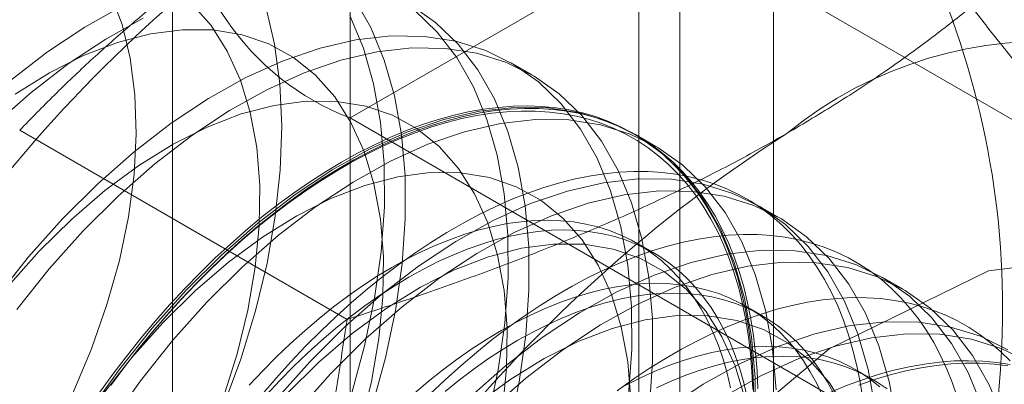
# Model space of a CAD drawing. Units: millimetres. Extents: x -245 to 3955, y -254 to 2716.
# Drawn here: x 3377 to 3381, y 1651 to 1652 of the extents above; entities that cross this region are included whole.
import ezdxf

# ---------------------------------------------------------------- set-up
doc = ezdxf.new("R2010")
doc.units = ezdxf.units.MM
doc.header["$LTSCALE"] = 2

msp = doc.modelspace()

# ---------------------------------------------------------------- linework, layer by layer
at = {"color": 7, "linetype": 'Continuous', "lineweight": 18}
for p, q in [((3380.0016, 1573.7212), (3380.0016, 1935.6121)), ((3378.5487, 1653.5587), (3378.5487, 1616.9777)), ((3379.6801, 1616.3246), (3379.6801, 1652.9056)), ((3377.9395, 1652.7097), (3377.9395, 1616.1286)), ((3379.5395, 1652.7097), (3379.5395, 1616.1286)), ((3379.6801, 1652.5137), (3378.5487, 1651.8606)), ((3379.6801, 1615.9327), (3379.6801, 1652.5137)), ((3385.3672, 1649.2306), (3379.6801, 1652.5137)), ((3379.1735, 1652.0081), (3379.1017, 1652.0495)), ((3378.5487, 1651.8606), (3384.2359, 1648.5775)), ((3378.5487, 1651.8606), (3378.5487, 1615.2796)), ((3378.5384, 1651.17), (3377.4152, 1651.8184)), ((3379.5977, 1651.7632), (3379.526, 1651.8046)), ((3380.022, 1651.5182), (3379.9503, 1651.5597)), ((3379.5901, 1651.3981), (3379.5323, 1651.4315)), ((3380.4463, 1651.2733), (3380.3745, 1651.3147)), ((3379.9647, 1651.1818), (3379.9069, 1651.2152)), ((3380.3394, 1650.9656), (3380.2816, 1650.9989))]:
    msp.add_line(p, q, dxfattribs=at)
at = {"color": 7, "linetype": 'Continuous', "lineweight": 18, "flags": 128}
for points in [[(3377.3518, 1650.4849), (3377.4422, 1650.6242), (3377.5245, 1650.769), (3377.5978, 1650.9177), (3377.6614, 1651.0689), (3377.7147, 1651.2209), (3377.7571, 1651.3723), (3377.7882, 1651.5213), (3377.8076, 1651.6667), (3377.8152, 1651.8067), (3377.8108, 1651.9401), (3377.7945, 1652.0654), (3377.7666, 1652.1814), (3377.7272, 1652.2868)], [(3377.7673, 1652.2439), (3377.6386, 1652.1723), (3377.5102, 1652.0873), (3377.3832, 1651.9897), (3377.2586, 1651.8803), (3377.1375, 1651.7599)], [(3377.2996, 1649.1183), (3377.4283, 1649.1967), (3377.5561, 1649.2881), (3377.682, 1649.3918), (3377.805, 1649.5068), (3377.924, 1649.6322), (3378.038, 1649.7671), (3378.1461, 1649.9102), (3378.2474, 1650.0604), (3378.3411, 1650.2164), (3378.4263, 1650.3771), (3378.5024, 1650.5409), (3378.5688, 1650.7066), (3378.6249, 1650.8728), (3378.6701, 1651.0381), (3378.7043, 1651.2011), (3378.727, 1651.3605), (3378.7381, 1651.5151), (3378.7375, 1651.6634), (3378.7251, 1651.8042), (3378.7012, 1651.9365), (3378.6659, 1652.059), (3378.6195, 1652.1709), (3378.5623, 1652.2711)], [(3377.41, 1649.815), (3377.5209, 1649.9246), (3377.6273, 1650.0442), (3377.7281, 1650.1728), (3377.8222, 1650.3089), (3377.9087, 1650.4511), (3377.9866, 1650.598), (3378.0551, 1650.7482), (3378.1137, 1650.9), (3378.1616, 1651.0518), (3378.1984, 1651.2023), (3378.2236, 1651.3497), (3378.2371, 1651.4925), (3378.2387, 1651.6294), (3378.2284, 1651.7589), (3378.2063, 1651.8797), (3378.1725, 1651.9905), (3378.1276, 1652.0902), (3378.0718, 1652.1778), (3378.0059, 1652.2524)], [(3379.0944, 1650.7931), (3379.1285, 1650.9562), (3379.1512, 1651.1156), (3379.1623, 1651.2701), (3379.1617, 1651.4184), (3379.1494, 1651.5593), (3379.1255, 1651.6916), (3379.0902, 1651.8141), (3379.0437, 1651.926), (3378.9866, 1652.0262), (3378.9191, 1652.1139), (3378.842, 1652.1884), (3378.7559, 1652.2491)], [(3377.3566, 1649.2381), (3377.4844, 1649.3295), (3377.6103, 1649.4332), (3377.7333, 1649.5482), (3377.8522, 1649.6736), (3377.9663, 1649.8085), (3378.0744, 1649.9516), (3378.1757, 1650.1018), (3378.2693, 1650.2579), (3378.3546, 1650.4185), (3378.4307, 1650.5823), (3378.4971, 1650.748), (3378.5531, 1650.9142), (3378.5984, 1651.0795), (3378.6325, 1651.2425), (3378.6552, 1651.402), (3378.6663, 1651.5565), (3378.6657, 1651.7048), (3378.6534, 1651.8456), (3378.6295, 1651.9779), (3378.5942, 1652.1005), (3378.5477, 1652.2123)], [(3378.2601, 1652.2412), (3378.2897, 1652.1138), (3378.3078, 1651.9773), (3378.3143, 1651.8328), (3378.3091, 1651.6815), (3378.2922, 1651.5246), (3378.2638, 1651.3634), (3378.2241, 1651.1994), (3378.1734, 1651.0337), (3378.1123, 1650.8678), (3378.0411, 1650.7032), (3377.9604, 1650.541), (3377.871, 1650.3828), (3377.7736, 1650.2297), (3377.6689, 1650.0831), (3377.5579, 1649.9442), (3377.4415, 1649.8141)], [(3379.0227, 1650.8346), (3379.0568, 1650.9976), (3379.0795, 1651.157), (3379.0906, 1651.3115), (3379.09, 1651.4598), (3379.0777, 1651.6007), (3379.0537, 1651.733), (3379.0184, 1651.8555), (3378.972, 1651.9674), (3378.9148, 1652.0676), (3378.8474, 1652.1553), (3378.7703, 1652.2298)], [(3377.8391, 1652.2025), (3377.7103, 1652.1309), (3377.5819, 1652.0459), (3377.4549, 1651.9483), (3377.3304, 1651.8389), (3377.2093, 1651.7185)], [(3378.5858, 1650.8069), (3378.6226, 1650.9573), (3378.6479, 1651.1047), (3378.6614, 1651.2476), (3378.663, 1651.3845), (3378.6527, 1651.514), (3378.6305, 1651.6348), (3378.5968, 1651.7456), (3378.5518, 1651.8453), (3378.4961, 1651.9329), (3378.4301, 1652.0075), (3378.3547, 1652.0683), (3378.2704, 1652.1147), (3378.1783, 1652.1462), (3378.0792, 1652.1625), (3377.9742, 1652.1634), (3377.8643, 1652.1489), (3377.7507, 1652.1192), (3377.6346, 1652.0746), (3377.5171, 1652.0155), (3377.3994, 1651.9425)], [(3379.5038, 1650.9121), (3379.5149, 1651.0666), (3379.5143, 1651.2149), (3379.5019, 1651.3558), (3379.478, 1651.488), (3379.4427, 1651.6106), (3379.3962, 1651.7224), (3379.3391, 1651.8226), (3379.2717, 1651.9104), (3379.1946, 1651.9849), (3379.1084, 1652.0456), (3379.0139, 1652.092), (3378.9118, 1652.1237), (3378.8031, 1652.1404), (3378.6885, 1652.142), (3378.569, 1652.1285), (3378.4457, 1652.1), (3378.3196, 1652.0567), (3378.1916, 1651.999), (3378.0629, 1651.9274), (3377.9345, 1651.8424), (3377.8075, 1651.7448), (3377.6829, 1651.6354), (3377.5618, 1651.515)], [(3379.5755, 1650.8707), (3379.5866, 1651.0252), (3379.586, 1651.1735), (3379.5737, 1651.3144), (3379.5497, 1651.4466), (3379.5144, 1651.5692), (3379.468, 1651.681), (3379.4108, 1651.7812), (3379.3434, 1651.869), (3379.2663, 1651.9435), (3379.1801, 1652.0042), (3379.0856, 1652.0506), (3378.9836, 1652.0823), (3378.8748, 1652.099), (3378.7602, 1652.1006), (3378.6408, 1652.0871), (3378.5175, 1652.0586), (3378.3913, 1652.0153), (3378.2633, 1651.9576), (3378.1346, 1651.886), (3378.0062, 1651.801), (3377.8792, 1651.7034), (3377.7546, 1651.5939), (3377.6335, 1651.4736)], [(3379.0721, 1650.8598), (3379.0857, 1651.0027), (3379.0872, 1651.1396), (3379.0769, 1651.2691), (3379.0548, 1651.3899), (3379.0211, 1651.5007), (3378.9761, 1651.6004), (3378.9204, 1651.688), (3378.8544, 1651.7626), (3378.7789, 1651.8234), (3378.6947, 1651.8698), (3378.6025, 1651.9013), (3378.5035, 1651.9175), (3378.3985, 1651.9185), (3378.2886, 1651.904), (3378.175, 1651.8743), (3378.0589, 1651.8297), (3377.9413, 1651.7705), (3377.8237, 1651.6976), (3377.707, 1651.6115), (3377.5926, 1651.5131), (3377.4817, 1651.4036)], [(3377.7283, 1650.9448), (3377.774, 1651.0061), (3377.8208, 1651.066), (3377.8687, 1651.1244), (3377.9176, 1651.1811), (3377.9674, 1651.2362), (3378.0181, 1651.2896), (3378.0695, 1651.341), (3378.1216, 1651.3906), (3378.1744, 1651.4381), (3378.2277, 1651.4835), (3378.2814, 1651.5268), (3378.3355, 1651.5679), (3378.39, 1651.6067), (3378.4446, 1651.6432), (3378.4993, 1651.6772), (3378.5541, 1651.7089), (3378.6089, 1651.738), (3378.6635, 1651.7646), (3378.7179, 1651.7886), (3378.772, 1651.81), (3378.8258, 1651.8288), (3378.8791, 1651.8449), (3378.9318, 1651.8583), (3378.9839, 1651.8689), (3379.0354, 1651.8769), (3379.0861, 1651.882), (3379.1359, 1651.8845), (3379.1848, 1651.8841), (3379.2326, 1651.881), (3379.2795, 1651.8752), (3379.3251, 1651.8666), (3379.3696, 1651.8553), (3379.4127, 1651.8412), (3379.4546, 1651.8245), (3379.495, 1651.8051), (3379.5339, 1651.783), (3379.5713, 1651.7584), (3379.6071, 1651.7312), (3379.6412, 1651.7014), (3379.6737, 1651.6692), (3379.7044, 1651.6345), (3379.7333, 1651.5975), (3379.7604, 1651.5581), (3379.7856, 1651.5165), (3379.8089, 1651.4727), (3379.8303, 1651.4267), (3379.8496, 1651.3787), (3379.8669, 1651.3287), (3379.8822, 1651.2768), (3379.8955, 1651.223), (3379.9066, 1651.1675), (3379.9157, 1651.1104), (3379.9226, 1651.0516), (3379.9274, 1650.9914), (3379.9301, 1650.9297)], [(3379.9475, 1650.9318), (3379.9448, 1650.9939), (3379.94, 1651.0546), (3379.933, 1651.1138), (3379.9239, 1651.1714), (3379.9127, 1651.2273), (3379.8993, 1651.2815), (3379.8839, 1651.3338), (3379.8665, 1651.3841), (3379.847, 1651.4325), (3379.8255, 1651.4788), (3379.802, 1651.5229), (3379.7766, 1651.5649), (3379.7493, 1651.6045), (3379.7202, 1651.6418), (3379.6893, 1651.6767), (3379.6566, 1651.7092), (3379.6222, 1651.7391), (3379.5861, 1651.7666), (3379.5484, 1651.7914), (3379.5092, 1651.8136), (3379.4685, 1651.8331), (3379.4264, 1651.85), (3379.3829, 1651.8641), (3379.3381, 1651.8756), (3379.2921, 1651.8842), (3379.245, 1651.8901), (3379.1968, 1651.8932), (3379.1475, 1651.8936), (3379.0973, 1651.8911), (3379.0463, 1651.8859), (3378.9945, 1651.8779), (3378.942, 1651.8672), (3378.8888, 1651.8537), (3378.8351, 1651.8375), (3378.781, 1651.8186), (3378.7265, 1651.797), (3378.6717, 1651.7728), (3378.6166, 1651.746), (3378.5615, 1651.7167), (3378.5063, 1651.6848), (3378.4512, 1651.6505), (3378.3961, 1651.6138), (3378.3413, 1651.5747), (3378.2868, 1651.5333), (3378.2327, 1651.4897), (3378.179, 1651.4439), (3378.1259, 1651.396), (3378.0733, 1651.3461), (3378.0215, 1651.2943), (3377.9705, 1651.2406), (3377.9203, 1651.1851), (3377.8711, 1651.1279), (3377.8228, 1651.0691), (3377.7757, 1651.0088), (3377.7297, 1650.947)], [(3379.9391, 1650.8217), (3379.9385, 1650.97), (3379.9262, 1651.1109), (3379.9023, 1651.2431), (3379.8669, 1651.3657), (3379.8205, 1651.4775), (3379.7634, 1651.5777), (3379.6959, 1651.6655), (3379.6188, 1651.74), (3379.5327, 1651.8007), (3379.4382, 1651.8471), (3379.3361, 1651.8788), (3379.2273, 1651.8955), (3379.1127, 1651.8971), (3378.9933, 1651.8836), (3378.87, 1651.8551), (3378.7438, 1651.8118), (3378.6158, 1651.7541), (3378.4871, 1651.6825), (3378.3587, 1651.5975), (3378.2317, 1651.4999), (3378.1072, 1651.3904), (3377.9861, 1651.2701)], [(3378.5195, 1651.7094), (3378.5747, 1651.74), (3378.6298, 1651.768), (3378.6847, 1651.7935), (3378.7394, 1651.8164), (3378.7937, 1651.8367), (3378.8477, 1651.8542), (3378.9011, 1651.8691), (3378.9539, 1651.8812), (3379.0061, 1651.8905), (3379.0575, 1651.8971), (3379.1082, 1651.901), (3379.1579, 1651.902), (3379.2066, 1651.9003), (3379.2543, 1651.8958), (3379.3009, 1651.8885), (3379.3463, 1651.8785), (3379.3905, 1651.8657), (3379.4333, 1651.8502), (3379.4747, 1651.832), (3379.5146, 1651.8111), (3379.5531, 1651.7876), (3379.59, 1651.7615), (3379.6252, 1651.7328), (3379.6588, 1651.7016), (3379.6906, 1651.6679), (3379.7206, 1651.6318), (3379.7489, 1651.5933), (3379.7752, 1651.5525), (3379.7996, 1651.5094), (3379.8221, 1651.4642), (3379.8426, 1651.4169), (3379.8611, 1651.3675), (3379.8775, 1651.3161), (3379.8919, 1651.2629), (3379.9042, 1651.2079), (3379.9143, 1651.1511), (3379.9224, 1651.0927), (3379.9283, 1651.0327), (3379.9321, 1650.9713), (3379.9337, 1650.9086)], [(3380.0103, 1650.9286), (3379.9979, 1651.0695), (3379.974, 1651.2017), (3379.9387, 1651.3243), (3379.8922, 1651.4361), (3379.8351, 1651.5363), (3379.7677, 1651.624), (3379.6906, 1651.6986), (3379.6044, 1651.7593), (3379.5099, 1651.8057), (3379.4078, 1651.8374), (3379.2991, 1651.8541), (3379.1845, 1651.8557), (3379.065, 1651.8422), (3378.9417, 1651.8137), (3378.8156, 1651.7704), (3378.6876, 1651.7127), (3378.5589, 1651.641), (3378.4305, 1651.5561), (3378.3035, 1651.4585), (3378.1789, 1651.349), (3378.0578, 1651.2287)], [(3377.4139, 1650.4562), (3377.4491, 1650.5256), (3377.486, 1650.5943), (3377.5244, 1650.6622), (3377.5644, 1650.7292), (3377.6058, 1650.7952), (3377.6486, 1650.8602), (3377.6928, 1650.9239), (3377.7381, 1650.9864), (3377.7847, 1651.0474), (3377.8324, 1651.107), (3377.8812, 1651.165), (3377.9309, 1651.2214), (3377.9815, 1651.276), (3378.033, 1651.3288), (3378.0851, 1651.3796), (3378.138, 1651.4285), (3378.1914, 1651.4754), (3378.2453, 1651.5201), (3378.2997, 1651.5626), (3378.3543, 1651.6028), (3378.4093, 1651.6407), (3378.4644, 1651.6763), (3378.5195, 1651.7094)], [(3379.5115, 1650.8947), (3379.5012, 1651.0242), (3379.4791, 1651.1449), (3379.4453, 1651.2558), (3379.4004, 1651.3555), (3379.3446, 1651.4431), (3379.2787, 1651.5177), (3379.2032, 1651.5784), (3379.1189, 1651.6248), (3379.0268, 1651.6563), (3378.9277, 1651.6726), (3378.8227, 1651.6735), (3378.7129, 1651.6591), (3378.5993, 1651.6294), (3378.4831, 1651.5847), (3378.3656, 1651.5256), (3378.2479, 1651.4526), (3378.1313, 1651.3665), (3378.0169, 1651.2682), (3377.9059, 1651.1587)], [(3380.3077, 1650.8975), (3380.2985, 1650.9551), (3380.2873, 1651.011), (3380.274, 1651.0652), (3380.2586, 1651.1175), (3380.2411, 1651.1679), (3380.2216, 1651.2162), (3380.2001, 1651.2625), (3380.1767, 1651.3067), (3380.1513, 1651.3486), (3380.124, 1651.3882), (3380.0949, 1651.4255), (3380.0639, 1651.4604), (3380.0312, 1651.4929), (3379.9968, 1651.5229), (3379.9608, 1651.5503), (3379.9231, 1651.5751), (3379.8839, 1651.5973), (3379.8432, 1651.6169), (3379.8011, 1651.6337), (3379.7576, 1651.6479), (3379.7128, 1651.6593), (3379.6668, 1651.6679), (3379.6196, 1651.6738), (3379.5714, 1651.6769), (3379.5222, 1651.6773), (3379.472, 1651.6748), (3379.4209, 1651.6696), (3379.3691, 1651.6616), (3379.3166, 1651.6509), (3379.2635, 1651.6374), (3379.2098, 1651.6212), (3379.1556, 1651.6023), (3379.1011, 1651.5807), (3379.0463, 1651.5565), (3378.9913, 1651.5297), (3378.9362, 1651.5004), (3378.881, 1651.4685), (3378.8258, 1651.4342), (3378.7708, 1651.3975), (3378.716, 1651.3584), (3378.6615, 1651.317), (3378.6073, 1651.2734), (3378.5537, 1651.2276), (3378.5005, 1651.1798), (3378.448, 1651.1299), (3378.3962, 1651.078), (3378.3451, 1651.0243), (3378.295, 1650.9688), (3378.2457, 1650.9116)], [(3380.3505, 1650.8659), (3380.3265, 1650.9982), (3380.2912, 1651.1208), (3380.2448, 1651.2326), (3380.1876, 1651.3328), (3380.1202, 1651.4205), (3380.0431, 1651.4951), (3379.9569, 1651.5558), (3379.8624, 1651.6022), (3379.7604, 1651.6338), (3379.6516, 1651.6506), (3379.537, 1651.6522), (3379.4176, 1651.6387), (3379.2942, 1651.6102), (3379.1681, 1651.5669), (3379.0401, 1651.5092), (3378.9114, 1651.4375), (3378.783, 1651.3526), (3378.656, 1651.255), (3378.5314, 1651.1455), (3378.4103, 1651.0252)], [(3380.4222, 1650.8245), (3380.3983, 1650.9568), (3380.363, 1651.0793), (3380.3165, 1651.1912), (3380.2594, 1651.2914), (3380.1919, 1651.3791), (3380.1148, 1651.4536), (3380.0287, 1651.5144), (3379.9342, 1651.5607), (3379.8321, 1651.5924), (3379.7233, 1651.6091), (3379.6087, 1651.6108), (3379.4893, 1651.5973), (3379.366, 1651.5687), (3379.2398, 1651.5255), (3379.1118, 1651.4678), (3378.9831, 1651.3961), (3378.8547, 1651.3111), (3378.7277, 1651.2135), (3378.6032, 1651.1041), (3378.4821, 1650.9837)], [(3377.5618, 1651.515), (3377.4452, 1651.3847), (3377.334, 1651.2456)], [(3379.8536, 1650.9359), (3379.842, 1650.9858), (3379.8282, 1651.0339), (3379.8124, 1651.0801), (3379.7946, 1651.1243), (3379.7748, 1651.1665), (3379.7531, 1651.2065), (3379.7294, 1651.2442), (3379.7039, 1651.2797), (3379.6766, 1651.3129), (3379.6474, 1651.3436), (3379.6166, 1651.3719), (3379.5841, 1651.3976), (3379.55, 1651.4208), (3379.5143, 1651.4414), (3379.4772, 1651.4594), (3379.4386, 1651.4746), (3379.3987, 1651.4872), (3379.3576, 1651.4971), (3379.3152, 1651.5042), (3379.2717, 1651.5086), (3379.2272, 1651.5102), (3379.1817, 1651.509), (3379.1353, 1651.5051), (3379.0881, 1651.4984), (3379.0402, 1651.489), (3378.9917, 1651.4768), (3378.9426, 1651.462), (3378.8931, 1651.4445), (3378.8432, 1651.4243), (3378.7931, 1651.4015), (3378.7428, 1651.3762), (3378.6923, 1651.3483), (3378.6419, 1651.318), (3378.5916, 1651.2852), (3378.5415, 1651.2501), (3378.4916, 1651.2127), (3378.4421, 1651.173), (3378.393, 1651.1312), (3378.3445, 1651.0874), (3378.2966, 1651.0415), (3378.2494, 1650.9937), (3378.203, 1650.9441)], [(3377.6335, 1651.4736), (3377.5169, 1651.3433), (3377.4058, 1651.2042)], [(3379.9114, 1650.9026), (3379.8997, 1650.9525), (3379.886, 1651.0006), (3379.8702, 1651.0468), (3379.8524, 1651.091), (3379.8326, 1651.1331), (3379.8109, 1651.1731), (3379.7872, 1651.2109), (3379.7617, 1651.2464), (3379.7343, 1651.2795), (3379.7052, 1651.3102), (3379.6744, 1651.3385), (3379.6419, 1651.3643), (3379.6078, 1651.3875), (3379.5721, 1651.4081), (3379.535, 1651.426), (3379.4964, 1651.4413), (3379.4565, 1651.4539), (3379.4153, 1651.4637), (3379.373, 1651.4708), (3379.3295, 1651.4752), (3379.2849, 1651.4768), (3379.2394, 1651.4756), (3379.193, 1651.4717), (3379.1459, 1651.465), (3379.098, 1651.4556), (3379.0495, 1651.4435), (3379.0004, 1651.4286), (3378.9509, 1651.4111), (3378.901, 1651.3909), (3378.8509, 1651.3682), (3378.8005, 1651.3428), (3378.7501, 1651.3149), (3378.6997, 1651.2846), (3378.6494, 1651.2518), (3378.5992, 1651.2167), (3378.5494, 1651.1793), (3378.4998, 1651.1397), (3378.4508, 1651.0979), (3378.4023, 1651.054), (3378.3544, 1651.0081), (3378.3072, 1650.9603), (3378.2608, 1650.9107)], [(3380.6332, 1650.9012), (3380.6158, 1650.9516), (3380.5963, 1650.9999), (3380.5748, 1651.0462), (3380.5513, 1651.0904), (3380.5259, 1651.1323), (3380.4987, 1651.1719), (3380.4695, 1651.2092), (3380.4386, 1651.2442), (3380.4059, 1651.2766), (3380.3715, 1651.3066), (3380.3354, 1651.334), (3380.2977, 1651.3588), (3380.2585, 1651.381), (3380.2178, 1651.4006), (3380.1757, 1651.4174), (3380.1322, 1651.4316), (3380.0874, 1651.443), (3380.0415, 1651.4516), (3379.9943, 1651.4575), (3379.9461, 1651.4607), (3379.8968, 1651.461), (3379.8466, 1651.4586), (3379.7956, 1651.4533), (3379.7438, 1651.4453), (3379.6913, 1651.4346), (3379.6381, 1651.4211), (3379.5844, 1651.4049), (3379.5303, 1651.386), (3379.4758, 1651.3645), (3379.421, 1651.3403), (3379.366, 1651.3135), (3379.3108, 1651.2841), (3379.2556, 1651.2523), (3379.2005, 1651.2179), (3379.1455, 1651.1812), (3379.0906, 1651.1421), (3379.0361, 1651.1007), (3378.982, 1651.0571), (3378.9283, 1651.0113), (3378.8752, 1650.9635), (3378.8226, 1650.9136)], [(3377.4817, 1651.4036), (3377.3753, 1651.2839)], [(3379.9033, 1650.9), (3379.8696, 1651.0108), (3379.8246, 1651.1106), (3379.7689, 1651.1982), (3379.7029, 1651.2727), (3379.6274, 1651.3335), (3379.5432, 1651.3799), (3379.4511, 1651.4114), (3379.352, 1651.4277), (3379.247, 1651.4286), (3379.1371, 1651.4141), (3379.0235, 1651.3844), (3378.9074, 1651.3398), (3378.7899, 1651.2807), (3378.6722, 1651.2077), (3378.5556, 1651.1216), (3378.4412, 1651.0233), (3378.3302, 1650.9137)], [(3378.4913, 1647.9699), (3378.5729, 1647.3913), (3378.8107, 1646.9584), (3379.1835, 1646.7097), (3379.6581, 1646.6673), (3380.1923, 1646.8349), (3380.7388, 1647.1977), (3381.249, 1647.7234), (3381.6774, 1648.3653), (3381.9861, 1649.0664), (3382.1477, 1649.7643), (3382.1477, 1650.3972), (3381.9861, 1650.9086), (3381.6774, 1651.2533), (3381.249, 1651.4005), (3380.7388, 1651.3372), (3380.1923, 1651.069), (3379.6581, 1650.6198), (3379.1835, 1650.0294), (3378.8107, 1649.3503), (3378.5729, 1648.6429), (3378.4913, 1647.9699)], [(3380.7155, 1650.8758), (3380.669, 1650.9877), (3380.6119, 1651.0879), (3380.5445, 1651.1756), (3380.4674, 1651.2501), (3380.3812, 1651.3108), (3380.2867, 1651.3572), (3380.1846, 1651.3889), (3380.0759, 1651.4056), (3379.9613, 1651.4073), (3379.8418, 1651.3937), (3379.7185, 1651.3652), (3379.5923, 1651.3219), (3379.4644, 1651.2642), (3379.3357, 1651.1926), (3379.2073, 1651.1076), (3379.0803, 1651.01), (3378.9557, 1650.9006)], [(3380.8225, 1650.7119), (3380.7872, 1650.8344), (3380.7408, 1650.9463), (3380.6836, 1651.0465), (3380.6162, 1651.1342), (3380.5391, 1651.2087), (3380.4529, 1651.2694), (3380.3584, 1651.3158), (3380.2564, 1651.3475), (3380.1476, 1651.3642), (3380.033, 1651.3658), (3379.9136, 1651.3523), (3379.7902, 1651.3238), (3379.6641, 1651.2805), (3379.5361, 1651.2228), (3379.4074, 1651.1512), (3379.279, 1651.0662), (3379.152, 1650.9686), (3379.0274, 1650.8592), (3378.9063, 1650.7388)], [(3377.9861, 1651.2701), (3377.8695, 1651.1398), (3377.7583, 1651.0007), (3377.6535, 1650.8539), (3377.5559, 1650.7006), (3377.4663, 1650.5421), (3377.3856, 1650.3797), (3377.3143, 1650.2147), (3377.253, 1650.0486), (3377.2023, 1649.8827), (3377.1625, 1649.7184), (3377.1341, 1649.557), (3377.1171, 1649.3998), (3377.1119, 1649.2483), (3377.1184, 1649.1035), (3377.1365, 1648.9668), (3377.1662, 1648.8393), (3377.2071, 1648.722), (3377.2589, 1648.6158), (3377.3213, 1648.5218), (3377.3936, 1648.4406)], [(3380.1693, 1650.908), (3380.1495, 1650.9502), (3380.1277, 1650.9902), (3380.1041, 1651.0279), (3380.0786, 1651.0634), (3380.0512, 1651.0966), (3380.0221, 1651.1273), (3379.9913, 1651.1556), (3379.9587, 1651.1813), (3379.9246, 1651.2045), (3379.889, 1651.2251), (3379.8518, 1651.2431), (3379.8133, 1651.2584), (3379.7734, 1651.2709), (3379.7322, 1651.2808), (3379.6898, 1651.2879), (3379.6463, 1651.2923), (3379.6018, 1651.2939), (3379.5563, 1651.2927), (3379.5099, 1651.2888), (3379.4627, 1651.2821), (3379.4149, 1651.2727), (3379.3663, 1651.2606), (3379.3173, 1651.2457), (3379.2678, 1651.2282), (3379.2179, 1651.208), (3379.1677, 1651.1852), (3379.1174, 1651.1599), (3379.067, 1651.132), (3379.0166, 1651.1017), (3378.9663, 1651.0689), (3378.9161, 1651.0338), (3378.8662, 1650.9964), (3378.8167, 1650.9567), (3378.7677, 1650.915)], [(3380.2073, 1650.9168), (3380.1855, 1650.9568), (3380.1619, 1650.9946), (3380.1363, 1651.0301), (3380.109, 1651.0632), (3380.0799, 1651.094), (3380.049, 1651.1222), (3380.0165, 1651.148), (3379.9824, 1651.1712), (3379.9468, 1651.1918), (3379.9096, 1651.2097), (3379.8711, 1651.225), (3379.8312, 1651.2376), (3379.79, 1651.2474), (3379.7476, 1651.2546), (3379.7041, 1651.2589), (3379.6596, 1651.2605), (3379.6141, 1651.2594), (3379.5677, 1651.2554), (3379.5205, 1651.2488), (3379.4726, 1651.2393), (3379.4241, 1651.2272), (3379.375, 1651.2124), (3379.3255, 1651.1948), (3379.2757, 1651.1747), (3379.2255, 1651.1519), (3379.1752, 1651.1265), (3379.1248, 1651.0987), (3379.0744, 1651.0683), (3379.024, 1651.0356), (3378.9739, 1651.0004), (3378.924, 1650.963), (3378.8745, 1650.9234)], [(3380.8132, 1651.0279), (3380.7805, 1651.0603), (3380.7461, 1651.0903), (3380.7101, 1651.1177), (3380.6724, 1651.1425), (3380.6332, 1651.1647), (3380.5925, 1651.1843), (3380.5504, 1651.2012), (3380.5069, 1651.2153), (3380.4621, 1651.2267), (3380.4161, 1651.2354), (3380.369, 1651.2413), (3380.3207, 1651.2444), (3380.2715, 1651.2447), (3380.2213, 1651.2423), (3380.1703, 1651.237), (3380.1184, 1651.2291), (3380.0659, 1651.2183), (3380.0128, 1651.2048), (3379.9591, 1651.1886), (3379.9049, 1651.1697), (3379.8504, 1651.1482), (3379.7956, 1651.124), (3379.7406, 1651.0972), (3379.6855, 1651.0678), (3379.6303, 1651.036), (3379.5751, 1651.0016), (3379.5201, 1650.9649), (3379.4653, 1650.9258)], [(3378.0578, 1651.2287), (3377.9412, 1651.0984), (3377.83, 1650.9593), (3377.7252, 1650.8124), (3377.6276, 1650.6591), (3377.5381, 1650.5006), (3377.4573, 1650.3383), (3377.386, 1650.1733), (3377.3247, 1650.0072), (3377.274, 1649.8413), (3377.2342, 1649.677), (3377.2058, 1649.5156), (3377.1889, 1649.3584), (3377.1836, 1649.2069), (3377.1901, 1649.0621), (3377.2082, 1648.9254), (3377.2379, 1648.7979), (3377.2788, 1648.6806), (3377.3307, 1648.5744), (3377.393, 1648.4804), (3377.4654, 1648.3992)], [(3380.2489, 1650.8656), (3380.1931, 1650.9532), (3380.1272, 1651.0278), (3380.0517, 1651.0886), (3379.9675, 1651.135), (3379.8753, 1651.1665), (3379.7763, 1651.1828), (3379.6712, 1651.1837), (3379.5614, 1651.1692), (3379.4478, 1651.1395), (3379.3316, 1651.0949), (3379.2141, 1651.0358), (3379.0965, 1650.9628), (3378.9798, 1650.8767)], [(3380.8055, 1651.0659), (3380.711, 1651.1123), (3380.6089, 1651.144), (3380.5001, 1651.1607), (3380.3855, 1651.1623), (3380.2661, 1651.1488), (3380.1428, 1651.1203), (3380.0166, 1651.077), (3379.8886, 1651.0193), (3379.7599, 1650.9477), (3379.6315, 1650.8627), (3379.5045, 1650.7651), (3379.38, 1650.6557), (3379.2589, 1650.5353)], [(3377.9059, 1651.1587), (3377.7995, 1651.039), (3377.6987, 1650.9105), (3377.6047, 1650.7744), (3377.5182, 1650.6321), (3377.4403, 1650.4852), (3377.3717, 1650.3351)], [(3380.8772, 1651.0245), (3380.7827, 1651.0709), (3380.6806, 1651.1026), (3380.5719, 1651.1193), (3380.4573, 1651.1209), (3380.3378, 1651.1074), (3380.2145, 1651.0789), (3380.0883, 1651.0356), (3379.9604, 1650.9779), (3379.8317, 1650.9063), (3379.7033, 1650.8213), (3379.5763, 1650.7237), (3379.4517, 1650.6143), (3379.3306, 1650.4939)], [(3380.3659, 1650.9393), (3380.3334, 1650.9651), (3380.2993, 1650.9882), (3380.2636, 1651.0088), (3380.2265, 1651.0268), (3380.1879, 1651.0421), (3380.148, 1651.0547), (3380.1069, 1651.0645), (3380.0645, 1651.0716), (3380.021, 1651.076), (3379.9765, 1651.0776), (3379.931, 1651.0764), (3379.8846, 1651.0725), (3379.8374, 1651.0658), (3379.7895, 1651.0564), (3379.741, 1651.0443), (3379.6919, 1651.0294), (3379.6424, 1651.0119), (3379.5925, 1650.9917), (3379.5424, 1650.969), (3379.4921, 1650.9436)], [(3380.3912, 1650.9317), (3380.3571, 1650.9549), (3380.3214, 1650.9755), (3380.2843, 1650.9934), (3380.2457, 1651.0087), (3380.2058, 1651.0213), (3380.1646, 1651.0312), (3380.1223, 1651.0383), (3380.0788, 1651.0426), (3380.0342, 1651.0442), (3379.9887, 1651.0431), (3379.9424, 1651.0392), (3379.8952, 1651.0325), (3379.8473, 1651.0231), (3379.7988, 1651.0109), (3379.7497, 1650.9961), (3379.7002, 1650.9785), (3379.6503, 1650.9584), (3379.6002, 1650.9356)], [(3380.0325, 1650.8359), (3380.0877, 1650.8665), (3380.1428, 1650.8946), (3380.1977, 1650.9201), (3380.2524, 1650.943), (3380.3067, 1650.9632), (3380.3606, 1650.9808), (3380.4141, 1650.9956), (3380.4669, 1651.0077), (3380.5191, 1651.0171), (3380.5705, 1651.0237), (3380.6211, 1651.0276), (3380.6709, 1651.0286), (3380.7196, 1651.0269), (3380.7673, 1651.0224), (3380.8139, 1651.0151)], [(3378.4103, 1651.0252), (3378.2937, 1650.8949), (3378.1825, 1650.7557), (3378.0777, 1650.6089), (3377.9801, 1650.4556), (3377.8906, 1650.2971), (3377.8098, 1650.1348), (3377.7385, 1649.9698), (3377.6772, 1649.8037), (3377.6265, 1649.6378), (3377.5868, 1649.4735), (3377.5583, 1649.312), (3377.5414, 1649.1549), (3377.5362, 1649.0033), (3377.5426, 1648.8586), (3377.5608, 1648.7219), (3377.5904, 1648.5944), (3377.6314, 1648.477), (3377.6832, 1648.3709)], [(3380.294, 1650.9452), (3380.3481, 1650.9641), (3380.4018, 1650.9803), (3380.4549, 1650.9937), (3380.5075, 1651.0045), (3380.5593, 1651.0125), (3380.6103, 1651.0177), (3380.6605, 1651.0201), (3380.7097, 1651.0198), (3380.758, 1651.0167), (3380.8051, 1651.0108)], [(3378.4821, 1650.9837), (3378.3655, 1650.8535), (3378.2543, 1650.7143), (3378.1495, 1650.5675), (3378.0519, 1650.4142), (3377.9623, 1650.2557), (3377.8816, 1650.0933), (3377.8103, 1649.9284), (3377.749, 1649.7623), (3377.6983, 1649.5964), (3377.6585, 1649.432), (3377.6301, 1649.2706), (3377.6131, 1649.1135), (3377.6079, 1648.9619), (3377.6144, 1648.8172), (3377.6325, 1648.6805), (3377.6622, 1648.553), (3377.7031, 1648.4356)]]:
    msp.add_lwpolyline(points, dxfattribs=at)
at = {"color": 7, "linetype": 'Continuous', "lineweight": 18}
for centre, radius, start, end in [((3378.8754, 1652.7097), 0.9097, 111.0452, 248.9548), ((3381.165, 1648.5561), 4.9072, 122.6221, 159.7888), ((3377.866, 1651.2075), 2.9215, 333.4364, 26.5636), ((3380.9368, 1650.7152), 1.409, 40.6092, 129.1717), ((3382.6923, 1647.6744), 4.9072, 122.6221, 159.7888)]:
    msp.add_arc(centre, radius, start, end, dxfattribs=at)
for points, knots in [([(3377.4152, 1651.8184), (3377.4546, 1651.8588), (3377.5333, 1651.9398), (3377.6569, 1652.0571), (3377.7843, 1652.1706), (3377.9163, 1652.2799), (3378.0553, 1652.387), (3378.2022, 1652.4912), (3378.3564, 1652.5926), (3378.4652, 1652.657), (3378.5195, 1652.6892)], [0, 0, 0, 0, 0.128537, 0.257172, 0.380213, 0.503284, 0.626313, 0.750861, 0.875459, 1, 1, 1, 1]), ([(3380.0469, 1651.8075), (3380.1054, 1651.8421), (3380.2225, 1651.9116), (3380.3823, 1652.0178), (3380.53, 1652.1239), (3380.6658, 1652.2294), (3380.7957, 1652.3378), (3380.9197, 1652.4491), (3381.0387, 1652.5626), (3381.1137, 1652.6397), (3381.1512, 1652.6783)], [0, 0, 0, 0, 0.134059, 0.268388, 0.389704, 0.511066, 0.632394, 0.754915, 0.877467, 1, 1, 1, 1]), ([(3381.3344, 1651.4679), (3381.2933, 1651.5139), (3381.2111, 1651.6059), (3381.0922, 1651.7419), (3380.9772, 1651.8762), (3380.8664, 1652.009), (3380.7604, 1652.1396), (3380.6599, 1652.268), (3380.5652, 1652.3933), (3380.5078, 1652.4738), (3380.4791, 1652.514)], [0, 0, 0, 0, 0.123627, 0.247252, 0.371298, 0.49534, 0.621101, 0.746858, 0.87343, 1, 1, 1, 1]), ([(3378.5384, 1651.17), (3378.6085, 1651.1927), (3378.7487, 1651.2381), (3378.9518, 1651.3095), (3379.1485, 1651.3831), (3379.3379, 1651.4592), (3379.5234, 1651.5395), (3379.7039, 1651.6243), (3379.8796, 1651.7133), (3379.9911, 1651.7761), (3380.0469, 1651.8075)], [0, 0, 0, 0, 0.128537, 0.257172, 0.380213, 0.503284, 0.626313, 0.750861, 0.875459, 1, 1, 1, 1]), ([(3380.4791, 1649.9011), (3380.4948, 1649.9408), (3380.5363, 1650.0458), (3380.6084, 1650.2131), (3380.6968, 1650.4021), (3380.7908, 1650.5875), (3380.8903, 1650.7701), (3380.9948, 1650.9494), (3381.1042, 1651.1259), (3381.2172, 1651.299), (3381.2953, 1651.4116), (3381.3344, 1651.4679)], [0, 0, 0, 0, 0.070004, 0.184894, 0.299785, 0.415301, 0.530821, 0.647921, 0.765024, 0.882511, 1, 1, 1, 1]), ([(3378.5384, 1651.17), (3378.5269, 1651.0936), (3378.5038, 1650.9409), (3378.4633, 1650.7128), (3378.4176, 1650.4858), (3378.3658, 1650.2591), (3378.3074, 1650.0336), (3378.2417, 1649.8092), (3378.1691, 1649.5873), (3378.1146, 1649.4423), (3378.0873, 1649.3698)], [0, 0, 0, 0, 0.123627, 0.247252, 0.371298, 0.49534, 0.621101, 0.746858, 0.87343, 1, 1, 1, 1])]:
    msp.add_open_spline(points, degree=3, knots=knots, dxfattribs=at)

doc.saveas('drawing.dxf')
